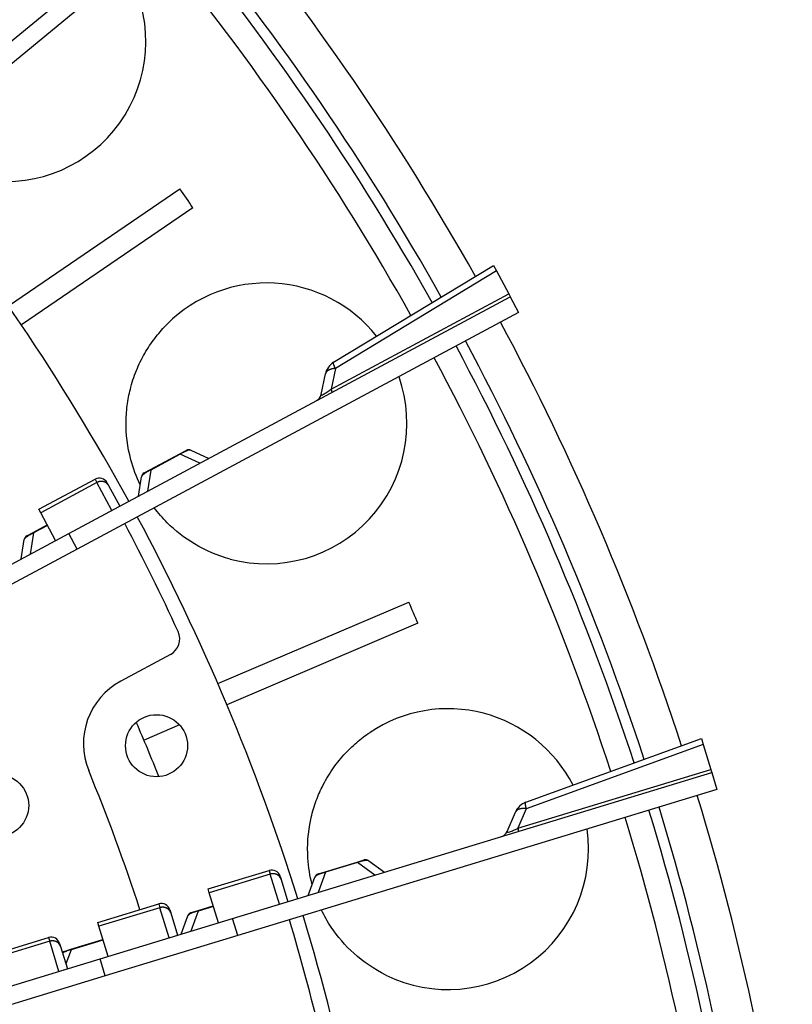
# Model space of a CAD drawing. Extents: x 361 to 2276, y 3727 to 5123.
# Drawn here: x 1188 to 1232, y 4865 to 4920 of the extents above; entities that cross this region are included whole.
import ezdxf

# ---------------------------------------------------------------- set-up
doc = ezdxf.new("R2010")
doc.units = 0
doc.header["$LTSCALE"] = 20
doc.header["$MEASUREMENT"] = 0
doc.layers.add('204', color=7, linetype='CONTINUOUS')

msp = doc.modelspace()

# ---------------------------------------------------------------- linework, layer by layer
at = {"layer": '204', "color": 252, "linetype": 'Continuous'}
for p, q in [((1177.501, 4910.749), (1199.323, 4928.705)), ((1199.959, 4927.933), (1178.137, 4909.977)), ((1205.744, 4900.909), (1214.763, 4906.367)), ((1214.929, 4906.057), (1205.843, 4900.558)), ((1214.763, 4906.367), (1214.929, 4906.057)), ((1214.929, 4906.057), (1215.624, 4904.762)), ((1190.803, 4891.25), (1215.708, 4904.604)), ((1205.598, 4899.386), (1215.624, 4904.762)), ((1215.708, 4904.604), (1216.181, 4903.723)), ((1216.181, 4903.723), (1191.275, 4890.369)), ((1205.843, 4900.558), (1205.598, 4899.386)), ((1205.039, 4899.086), (1205.283, 4900.258)), ((1195.414, 4894.858), (1197.073, 4895.747)), ((1197.088, 4895.719), (1195.429, 4894.83)), ((1197.073, 4895.747), (1197.429, 4895.938)), ((1197.088, 4895.719), (1197.073, 4895.747)), ((1198.189, 4895.211), (1197.088, 4895.719)), ((1197.697, 4895.946), (1198.698, 4895.484)), ((1189.117, 4892.616), (1192.29, 4894.317)), ((1192.29, 4894.317), (1192.393, 4894.125)), ((1194.735, 4893.358), (1194.903, 4894.448)), ((1195.058, 4894.667), (1195.414, 4894.858)), ((1195.429, 4894.83), (1195.244, 4893.631)), ((1195.429, 4894.83), (1195.414, 4894.858)), ((1192.393, 4894.125), (1189.221, 4892.423)), ((1193.235, 4892.554), (1192.393, 4894.125)), ((1192.967, 4894.113), (1193.053, 4893.952)), ((1193.053, 4893.952), (1193.676, 4892.791)), ((1195.647, 4892.713), (1195.647, 4892.713)), ((1189.221, 4892.423), (1189.117, 4892.616)), ((1190.062, 4890.853), (1189.221, 4892.423)), ((1188.805, 4891.314), (1189.59, 4891.735)), ((1189.605, 4891.707), (1188.82, 4891.286)), ((1183.914, 4887.557), (1190.803, 4891.25)), ((1188.448, 4891.122), (1188.805, 4891.314)), ((1188.82, 4891.286), (1188.634, 4890.087)), ((1188.82, 4891.286), (1188.805, 4891.314)), ((1191.275, 4890.369), (1190.803, 4891.25)), ((1188.125, 4889.814), (1188.293, 4890.904)), ((1190.062, 4890.853), (1190.062, 4890.853)), ((1191.275, 4890.369), (1184.387, 4886.675)), ((1196.536, 4884.42), (1193.741, 4882.921)), ((1216.584, 4876.09), (1226.494, 4879.683)), ((1226.596, 4879.347), (1216.612, 4875.726)), ((1226.494, 4879.683), (1226.596, 4879.347)), ((1226.596, 4879.347), (1227.025, 4877.941)), ((1200.045, 4869.531), (1227.077, 4877.77)), ((1216.143, 4874.625), (1227.025, 4877.941)), ((1227.077, 4877.77), (1227.368, 4876.814)), ((1227.368, 4876.814), (1200.336, 4868.575)), ((1215.536, 4874.439), (1216.004, 4875.541)), ((1216.612, 4875.726), (1216.143, 4874.625)), ((1205.271, 4872.17), (1207.072, 4872.719)), ((1207.081, 4872.688), (1205.281, 4872.14)), ((1207.072, 4872.719), (1207.459, 4872.836)), ((1207.081, 4872.688), (1207.072, 4872.719)), ((1208.061, 4871.975), (1207.081, 4872.688)), ((1207.723, 4872.792), (1208.614, 4872.143)), ((1198.658, 4871.2), (1202.102, 4872.249)), ((1202.102, 4872.249), (1202.165, 4872.04)), ((1205.281, 4872.14), (1204.865, 4871.001)), ((1204.885, 4872.052), (1205.271, 4872.17)), ((1205.281, 4872.14), (1205.271, 4872.17)), ((1202.165, 4872.04), (1198.722, 4870.991)), ((1202.685, 4870.336), (1202.165, 4872.04)), ((1202.726, 4871.917), (1202.779, 4871.743)), ((1202.779, 4871.743), (1203.163, 4870.482)), ((1204.312, 4870.832), (1204.69, 4871.868)), ((1198.722, 4870.991), (1198.658, 4871.2)), ((1199.241, 4869.287), (1198.722, 4870.991)), ((1208.429, 4871.041), (1208.429, 4871.041)), ((1192.44, 4869.305), (1195.884, 4870.354)), ((1195.948, 4870.145), (1192.504, 4869.096)), ((1195.884, 4870.354), (1195.948, 4870.145)), ((1196.467, 4868.441), (1195.948, 4870.145)), ((1196.508, 4870.022), (1196.561, 4869.848)), ((1198.106, 4869.953), (1197.691, 4868.814)), ((1197.71, 4869.865), (1198.097, 4869.983)), ((1198.097, 4869.983), (1198.95, 4870.243)), ((1198.106, 4869.953), (1198.097, 4869.983)), ((1198.959, 4870.213), (1198.106, 4869.953)), ((1192.568, 4867.253), (1200.045, 4869.531)), ((1196.561, 4869.848), (1196.945, 4868.587)), ((1197.138, 4868.646), (1197.516, 4869.681)), ((1200.336, 4868.575), (1200.045, 4869.531)), ((1192.504, 4869.096), (1192.44, 4869.305)), ((1193.023, 4867.392), (1192.504, 4869.096)), ((1199.241, 4869.287), (1199.241, 4869.287)), ((1186.223, 4867.41), (1189.666, 4868.459)), ((1189.73, 4868.25), (1186.286, 4867.201)), ((1189.666, 4868.459), (1189.73, 4868.25)), ((1190.249, 4866.546), (1189.73, 4868.25)), ((1190.923, 4867.797), (1192.723, 4868.345)), ((1192.732, 4868.315), (1190.932, 4867.767)), ((1192.723, 4868.345), (1192.732, 4868.348)), ((1192.744, 4868.307), (1192.732, 4868.315)), ((1200.336, 4868.575), (1192.859, 4866.296)), ((1190.29, 4868.127), (1190.343, 4867.953)), ((1190.343, 4867.953), (1190.728, 4866.692)), ((1190.536, 4867.679), (1190.923, 4867.797)), ((1190.932, 4867.767), (1190.642, 4866.972)), ((1190.932, 4867.767), (1190.923, 4867.797)), ((1197.906, 4867.834), (1197.906, 4867.834)), ((1144.282, 4852.536), (1192.568, 4867.253)), ((1192.859, 4866.296), (1192.568, 4867.253)), ((1193.023, 4867.392), (1193.023, 4867.392)), ((1192.859, 4866.296), (1144.573, 4851.58)), ((1193.315, 4866.435), (1193.315, 4866.435))]:
    msp.add_line(p, q, dxfattribs=at)
at = {"layer": '204', "color": 254, "linetype": 'Continuous'}
for p, q in [((1187.4, 4904.087), (1197.075, 4910.695)), ((1197.808, 4909.621), (1188.134, 4903.014)), ((1199.212, 4882.786), (1209.989, 4887.379)), ((1210.499, 4886.183), (1199.722, 4881.59)), ((1197.054, 4880.453), (1195.052, 4879.599))]:
    msp.add_line(p, q, dxfattribs=at)
at = {"layer": '204', "color": 252, "linetype": 'Continuous'}
for points in [[(1205.843, 4900.558), (1205.814, 4900.556, 0.005155), (1205.785, 4900.553, 0.005197), (1205.757, 4900.55, 0.005332), (1205.728, 4900.545, 0.005614), (1205.701, 4900.541, 0.005878), (1205.673, 4900.535, 0.006135), (1205.647, 4900.529, 0.006416), (1205.62, 4900.523, 0.006736), (1205.595, 4900.516, 0.007078), (1205.57, 4900.508, 0.007445), (1205.546, 4900.5, 0.007843), (1205.523, 4900.491, 0.008265), (1205.501, 4900.482, 0.008738), (1205.479, 4900.472, 0.009242), (1205.459, 4900.461, 0.009762), (1205.439, 4900.45, 0.010257), (1205.421, 4900.439, 0.010946), (1205.404, 4900.427, 0.011775), (1205.387, 4900.415, 0.01215), (1205.372, 4900.402, 0.011997), (1205.358, 4900.389, 0.0138), (1205.345, 4900.375, 0.017138), (1205.333, 4900.361, 0.013985), (1205.323, 4900.347, 0.005552), (1205.314, 4900.335, 0.020118), (1205.305, 4900.318, 0.03662), (1205.295, 4900.292, 0.01905), (1205.283, 4900.258, 0.010381)], [(1205.843, 4900.558), (1205.834, 4900.578, -0.001588), (1205.826, 4900.597, -0.001642), (1205.818, 4900.615, -0.001723), (1205.81, 4900.633, -0.001843), (1205.802, 4900.651, -0.001969), (1205.795, 4900.669, -0.002101), (1205.788, 4900.686, -0.002253), (1205.781, 4900.702, -0.002426), (1205.775, 4900.718, -0.002625), (1205.769, 4900.734, -0.002847), (1205.764, 4900.749, -0.003108), (1205.759, 4900.763, -0.0034), (1205.754, 4900.777, -0.003754), (1205.75, 4900.79, -0.00416), (1205.746, 4900.803, -0.00464), (1205.743, 4900.815, -0.005167), (1205.74, 4900.826, -0.005906), (1205.738, 4900.836, -0.006857), (1205.736, 4900.846, -0.007729), (1205.735, 4900.856, -0.008354), (1205.734, 4900.864, -0.010726), (1205.733, 4900.872, -0.015343), (1205.733, 4900.879, -0.01468), (1205.734, 4900.885, -0.006215), (1205.734, 4900.891, -0.025865), (1205.736, 4900.896, -0.067195), (1205.739, 4900.902, -0.047415), (1205.744, 4900.909, -0.028968)], [(1205.598, 4899.386), (1205.602, 4899.376, -0.002097), (1205.606, 4899.366, -0.002165), (1205.609, 4899.356, -0.002268), (1205.612, 4899.347, -0.002422), (1205.615, 4899.337, -0.002583), (1205.618, 4899.328, -0.002751), (1205.621, 4899.319, -0.002944), (1205.623, 4899.31, -0.003162), (1205.626, 4899.301, -0.003412), (1205.628, 4899.293, -0.003689), (1205.629, 4899.285, -0.004013), (1205.631, 4899.278, -0.004373), (1205.633, 4899.27, -0.004806), (1205.634, 4899.263, -0.005298), (1205.635, 4899.256, -0.005871), (1205.636, 4899.25, -0.006491), (1205.636, 4899.244, -0.007352), (1205.637, 4899.238, -0.008446), (1205.637, 4899.233, -0.009393), (1205.637, 4899.228, -0.010003), (1205.637, 4899.223, -0.012601), (1205.636, 4899.219, -0.017545), (1205.635, 4899.215, -0.016195), (1205.635, 4899.211, -0.006707), (1205.634, 4899.208, -0.027161), (1205.632, 4899.205, -0.06328), (1205.629, 4899.202, -0.039682), (1205.625, 4899.198, -0.023032)], [(1193.053, 4893.952), (1193.042, 4893.971, 0.013809), (1193.03, 4893.99, 0.013101), (1193.017, 4894.009, 0.012885), (1193.002, 4894.027, 0.0134), (1192.986, 4894.045, 0.013612), (1192.969, 4894.062, 0.013726), (1192.951, 4894.078, 0.013768), (1192.932, 4894.094, 0.013913), (1192.911, 4894.108, 0.013942), (1192.89, 4894.122, 0.014001), (1192.867, 4894.134, 0.013972), (1192.844, 4894.146, 0.013967), (1192.819, 4894.156, 0.013908), (1192.794, 4894.165, 0.013867), (1192.769, 4894.172, 0.013739), (1192.743, 4894.178, 0.013565), (1192.717, 4894.183, 0.013524), (1192.69, 4894.186, 0.013579), (1192.663, 4894.188, 0.013129), (1192.637, 4894.188, 0.012253), (1192.61, 4894.187, 0.01309), (1192.584, 4894.184, 0.014941), (1192.557, 4894.18, 0.011686), (1192.532, 4894.176, 0.005075), (1192.51, 4894.171, 0.015193), (1192.483, 4894.163, 0.025243), (1192.444, 4894.147, 0.012884), (1192.393, 4894.125, 0.007075)], [(1216.612, 4875.726), (1216.607, 4875.747, -0.001588), (1216.602, 4875.767, -0.001642), (1216.598, 4875.787, -0.001723), (1216.594, 4875.807, -0.001842), (1216.59, 4875.826, -0.001969), (1216.586, 4875.844, -0.0021), (1216.582, 4875.862, -0.002253), (1216.579, 4875.88, -0.002425), (1216.576, 4875.897, -0.002624), (1216.574, 4875.913, -0.002846), (1216.571, 4875.929, -0.003107), (1216.569, 4875.944, -0.003399), (1216.567, 4875.958, -0.003753), (1216.566, 4875.972, -0.004159), (1216.565, 4875.985, -0.004639), (1216.564, 4875.997, -0.005166), (1216.563, 4876.009, -0.005905), (1216.563, 4876.02, -0.006855), (1216.563, 4876.03, -0.007727), (1216.564, 4876.039, -0.008352), (1216.564, 4876.048, -0.010722), (1216.565, 4876.055, -0.015338), (1216.567, 4876.062, -0.014674), (1216.568, 4876.069, -0.006213), (1216.57, 4876.074, -0.025855), (1216.572, 4876.079, -0.067172), (1216.577, 4876.084, -0.047404), (1216.584, 4876.09, -0.028964)], [(1216.612, 4875.726), (1216.583, 4875.73, 0.005155), (1216.554, 4875.733, 0.005197), (1216.525, 4875.735, 0.005332), (1216.497, 4875.736, 0.005614), (1216.469, 4875.737, 0.005878), (1216.441, 4875.737, 0.006135), (1216.414, 4875.736, 0.006416), (1216.387, 4875.735, 0.006736), (1216.36, 4875.733, 0.007078), (1216.334, 4875.73, 0.007445), (1216.309, 4875.727, 0.007844), (1216.285, 4875.723, 0.008266), (1216.261, 4875.718, 0.008739), (1216.238, 4875.712, 0.009243), (1216.216, 4875.706, 0.009763), (1216.195, 4875.699, 0.010258), (1216.175, 4875.692, 0.010947), (1216.155, 4875.683, 0.011777), (1216.137, 4875.674, 0.012152), (1216.119, 4875.665, 0.011999), (1216.103, 4875.655, 0.013803), (1216.088, 4875.644, 0.017141), (1216.073, 4875.632, 0.013987), (1216.06, 4875.621, 0.005553), (1216.049, 4875.61, 0.020121), (1216.037, 4875.596, 0.036625), (1216.022, 4875.572, 0.019053), (1216.004, 4875.541, 0.010382)], [(1216.143, 4874.625), (1216.145, 4874.614, -0.002098), (1216.146, 4874.603, -0.002165), (1216.148, 4874.593, -0.002269), (1216.149, 4874.583, -0.002422), (1216.15, 4874.573, -0.002584), (1216.151, 4874.563, -0.002751), (1216.152, 4874.554, -0.002944), (1216.153, 4874.545, -0.003162), (1216.153, 4874.536, -0.003413), (1216.154, 4874.528, -0.00369), (1216.154, 4874.519, -0.004014), (1216.154, 4874.512, -0.004373), (1216.154, 4874.504, -0.004807), (1216.154, 4874.497, -0.005299), (1216.154, 4874.49, -0.005872), (1216.153, 4874.484, -0.006492), (1216.153, 4874.478, -0.007353), (1216.152, 4874.472, -0.008447), (1216.151, 4874.467, -0.009395), (1216.15, 4874.462, -0.010005), (1216.149, 4874.457, -0.012602), (1216.148, 4874.453, -0.017547), (1216.146, 4874.449, -0.016196), (1216.145, 4874.446, -0.006708), (1216.143, 4874.443, -0.027162), (1216.141, 4874.441, -0.063278), (1216.138, 4874.438, -0.039679), (1216.133, 4874.435, -0.023029)], [(1202.779, 4871.743), (1202.772, 4871.764, 0.013807), (1202.764, 4871.784, 0.013099), (1202.754, 4871.805, 0.012883), (1202.743, 4871.826, 0.013398), (1202.731, 4871.846, 0.013611), (1202.718, 4871.866, 0.013725), (1202.703, 4871.886, 0.013767), (1202.687, 4871.905, 0.013912), (1202.67, 4871.923, 0.013941), (1202.652, 4871.941, 0.014), (1202.632, 4871.957, 0.013971), (1202.611, 4871.973, 0.013966), (1202.589, 4871.988, 0.013908), (1202.567, 4872.001, 0.013866), (1202.543, 4872.013, 0.013739), (1202.519, 4872.024, 0.013564), (1202.494, 4872.034, 0.013524), (1202.468, 4872.042, 0.013579), (1202.443, 4872.049, 0.013129), (1202.416, 4872.055, 0.012253), (1202.39, 4872.059, 0.013091), (1202.364, 4872.062, 0.014942), (1202.337, 4872.063, 0.011686), (1202.312, 4872.063, 0.005075), (1202.289, 4872.063, 0.015194), (1202.261, 4872.06, 0.025244), (1202.219, 4872.052, 0.012885), (1202.165, 4872.04, 0.007076)], [(1196.561, 4869.848), (1196.554, 4869.869, 0.013808), (1196.546, 4869.889, 0.0131), (1196.536, 4869.91, 0.012884), (1196.526, 4869.931, 0.013399), (1196.514, 4869.951, 0.013612), (1196.5, 4869.971, 0.013725), (1196.486, 4869.991, 0.013767), (1196.47, 4870.01, 0.013913), (1196.452, 4870.028, 0.013941), (1196.434, 4870.046, 0.014), (1196.414, 4870.062, 0.013972), (1196.393, 4870.078, 0.013967), (1196.372, 4870.093, 0.013908), (1196.349, 4870.106, 0.013867), (1196.325, 4870.118, 0.01374), (1196.301, 4870.129, 0.013565), (1196.276, 4870.139, 0.013524), (1196.251, 4870.147, 0.013579), (1196.225, 4870.154, 0.01313), (1196.199, 4870.16, 0.012253), (1196.173, 4870.164, 0.013091), (1196.146, 4870.167, 0.014942), (1196.119, 4870.168, 0.011686), (1196.094, 4870.168, 0.005075), (1196.071, 4870.168, 0.015193), (1196.043, 4870.165, 0.025244), (1196.001, 4870.157, 0.012885), (1195.948, 4870.145, 0.007076)], [(1190.343, 4867.953), (1190.337, 4867.974, 0.013808), (1190.328, 4867.994, 0.0131), (1190.319, 4868.015, 0.012884), (1190.308, 4868.036, 0.013398), (1190.296, 4868.056, 0.013611), (1190.283, 4868.076, 0.013724), (1190.268, 4868.096, 0.013766), (1190.252, 4868.115, 0.013912), (1190.235, 4868.133, 0.01394), (1190.216, 4868.151, 0.013999), (1190.197, 4868.167, 0.01397), (1190.176, 4868.183, 0.013966), (1190.154, 4868.198, 0.013907), (1190.131, 4868.211, 0.013865), (1190.108, 4868.223, 0.013738), (1190.083, 4868.234, 0.013564), (1190.059, 4868.244, 0.013523), (1190.033, 4868.252, 0.013578), (1190.007, 4868.259, 0.013129), (1189.981, 4868.265, 0.012252), (1189.955, 4868.269, 0.01309), (1189.929, 4868.272, 0.014941), (1189.902, 4868.273, 0.011686), (1189.876, 4868.274, 0.005075), (1189.854, 4868.273, 0.015193), (1189.826, 4868.27, 0.025243), (1189.784, 4868.262, 0.012884), (1189.73, 4868.25, 0.007076)], [(1191.691, 4866.986), (1191.691, 4866.986, 0.015434), (1191.691, 4866.986, 0.001398), (1191.691, 4866.986, 0.000482), (1191.691, 4866.986, 0.000248), (1191.691, 4866.986, 0.000148), (1191.691, 4866.986, 0.0001), (1191.691, 4866.986, 0.000071), (1191.691, 4866.986, 0.000054), (1191.691, 4866.986, 0.000041), (1191.691, 4866.986, 0.000033), (1191.691, 4866.986, 0.000027), (1191.691, 4866.986, 0.000023), (1191.691, 4866.986, 0.000019), (1191.691, 4866.986, 0.000017), (1191.691, 4866.986, 0.000014), (1191.691, 4866.986, 0.000012), (1191.691, 4866.986, 0.000011), (1191.691, 4866.986, 0.00001), (1191.691, 4866.986, 0.000009), (1191.691, 4866.986, 0.000007), (1191.691, 4866.986, 0.000007), (1191.691, 4866.986, 0.000008), (1191.691, 4866.986, 0.000005), (1191.691, 4866.986, 0.000002), (1191.691, 4866.986, 0.000007), (1191.691, 4866.986, 0.00001), (1191.691, 4866.986, 0.000004), (1191.691, 4866.986, 0.000002)]]:
    msp.add_lwpolyline(points, format="xyb", dxfattribs=at)
msp.add_lwpolyline([(1190.518, 4866.631), (1190.518, 4866.631), (1190.518, 4866.631), (1190.518, 4866.631), (1190.517, 4866.63), (1190.517, 4866.63), (1190.517, 4866.63), (1190.517, 4866.63), (1190.517, 4866.63), (1190.517, 4866.63), (1190.517, 4866.629), (1190.517, 4866.629), (1190.517, 4866.629), (1190.517, 4866.629), (1190.517, 4866.629), (1190.517, 4866.628), (1190.517, 4866.628), (1190.517, 4866.628), (1190.516, 4866.627)], dxfattribs=at)
at = {"layer": '204', "color": 7, "linetype": 'Continuous'}
msp.add_circle((1195.755, 4879.281), 1.75, dxfattribs=at)
at = {"layer": '204', "color": 252, "linetype": 'Continuous'}
msp.add_circle((1186.793, 4875.911), 1.75, dxfattribs=at)
at = {"layer": '204', "color": 254, "linetype": 'Continuous'}
for centre, radius, start, end in [((1085.166, 4833.474), 147.5, 29.34134, 39.44999), ((1085.166, 4833.474), 145.25, 29.31281, 39.44999), ((1085.166, 4833.474), 144.65, 29.30505, 39.44999), ((1085.166, 4833.474), 143.25, 29.2867, 39.44999), ((1187.231, 4919.016), 7.921, 266.2476, 30.5748), ((1085.166, 4833.474), 135.965, 34.05933, 34.60715), ((1201.958, 4897.46), 7.921, 38.3625, 135.0018), ((1085.166, 4833.474), 147.5, 18.09134, 28.19999), ((1085.166, 4833.474), 145.25, 18.06281, 28.2), ((1085.166, 4833.474), 144.65, 18.05505, 28.19999), ((1085.166, 4833.474), 143.25, 18.0367, 28.19999), ((1201.958, 4897.46), 7.921, 254.9976, 19.3213), ((1085.166, 4833.474), 135.965, 22.80933, 23.35715), ((1212.197, 4873.446), 7.921, 27.1125, 123.7518), ((1085.166, 4833.474), 119.165, 21.70064, 23.29936), ((1085.166, 4833.474), 147.5, 6.84134, 16.94999), ((1085.166, 4833.474), 144.65, 6.80505, 16.94999), ((1085.166, 4833.474), 145.25, 6.81281, 16.94999), ((1085.166, 4833.474), 143.25, 6.7867, 16.94999), ((1212.197, 4873.446), 7.921, 243.7476, 8.2264)]:
    msp.add_arc(centre, radius, start, end, dxfattribs=at)
at = {"layer": '204', "color": 7, "linetype": 'Continuous'}
for start, end in [(28.66113, 39.44999), (17.41113, 28.19999), (6.16113, 16.94999)]:
    msp.add_arc((1085.166, 4833.474), 124.25, start, end, dxfattribs=at)
at = {"layer": '204', "color": 252, "linetype": 'Continuous'}
for centre, radius, start, end in [((1206.262, 4900.053), 1, 121.1824, 168.2), ((1204.549, 4899.188), 0.5, 298.2, 348.2), ((1197.571, 4895.674), 0.3, 65.2, 118.2), ((1192.526, 4893.876), 0.5, 28.2, 118.2), ((1195.2, 4894.402), 0.3, 118.2, 171.2), ((1084.831, 4834.093), 123.454, 24.71977, 27.8731), ((1188.59, 4890.858), 0.3, 118.2, 171.2), ((1196.064, 4885.301), 1, 298.2, 24.7198), ((1195.631, 4879.396), 4, 118.2, 202.2394), ((1082.059, 4832.957), 118.7, 18.19973, 22.23944), ((1216.924, 4875.149), 1, 109.9324, 156.95), ((1215.076, 4874.635), 0.5, 286.95, 336.95), ((1207.546, 4872.549), 0.3, 53.95, 106.95), ((1202.247, 4871.771), 0.5, 16.95, 106.95), ((1204.972, 4871.765), 0.3, 106.95, 159.95), ((1196.03, 4869.876), 0.5, 16.95, 106.95), ((1197.798, 4869.578), 0.3, 106.95, 159.95), ((1084.959, 4834.147), 123.454, 13.46977, 16.6231), ((1189.812, 4867.981), 0.5, 16.95, 106.95), ((1190.624, 4867.392), 0.3, 106.95, 127.345)]:
    msp.add_arc(centre, radius, start, end, dxfattribs=at)
for points in [[(1215.624, 4904.762), (1215.678, 4904.662), (1215.708, 4904.604), (1215.708, 4904.604)], [(1227.025, 4877.941), (1227.058, 4877.833), (1227.077, 4877.77), (1227.077, 4877.77)], [(1192.741, 4868.318), (1192.738, 4868.317), (1192.735, 4868.316), (1192.732, 4868.315)]]:
    msp.add_open_spline(points, degree=3, dxfattribs=at)
at = {"layer": '204', "color": 254, "linetype": 'Continuous'}
for points, knots in [([(1194.833, 4893.997), (1194.613, 4894.451), (1194.179, 4895.614), (1193.986, 4897.188), (1194.095, 4898.568), (1194.301, 4899.574), (1194.641, 4900.565), (1195.13, 4901.521), (1195.703, 4902.351), (1196.135, 4902.839), (1196.357, 4903.061)], [0.4087849, 0.4087849, 0.4087849, 0.4087849, 0.5, 0.6322601, 0.6931818, 0.75, 0.8177083, 0.8822601, 0.9431818, 1, 1, 1, 1]), ([(1199.908, 4889.809), (1199.201, 4889.998), (1197.916, 4890.542), (1196.522, 4891.628), (1195.849, 4892.404), (1195.626, 4892.702)], [0, 0, 0, 0, 0.1322601, 0.25, 0.3172073, 0.3172073, 0.3172073, 0.3172073]), ([(1204.534, 4871.439), (1204.406, 4871.928), (1204.208, 4873.153), (1204.325, 4874.734), (1204.701, 4876.066), (1205.1, 4877.013), (1205.627, 4877.918), (1206.293, 4878.761), (1207.017, 4879.463), (1207.535, 4879.857), (1207.796, 4880.032)], [0.4087845, 0.4087845, 0.4087845, 0.4087845, 0.5, 0.6322601, 0.6931818, 0.75, 0.8177083, 0.8822601, 0.9431818, 1, 1, 1, 1]), ([(1208.693, 4866.342), (1208.037, 4866.665), (1206.883, 4867.449), (1205.728, 4868.786), (1205.219, 4869.678), (1205.058, 4870.014)], [0, 0, 0, 0, 0.1322601, 0.25, 0.3172073, 0.3172073, 0.3172073, 0.3172073])]:
    msp.add_open_spline(points, degree=3, knots=knots, dxfattribs=at)
at = {"layer": '204', "color": 252, "linetype": 'Continuous'}
for points, knots in [([(1205.039, 4899.086), (1205.035, 4899.068), (1205.05, 4899.048), (1205.161, 4899.092), (1205.358, 4899.213), (1205.518, 4899.327), (1205.598, 4899.386)], [2, 2, 2, 2, 2.915707, 3.858927, 4.802223, 5.718033, 5.718033, 5.718033, 5.718033]), ([(1197.697, 4895.946), (1197.682, 4895.953), (1197.661, 4895.956), (1197.6, 4895.951), (1197.561, 4895.942), (1197.461, 4895.909), (1197.405, 4895.886), (1197.261, 4895.817), (1197.173, 4895.769), (1197.088, 4895.719)], [2, 2, 2, 2, 2.919658, 2.919658, 3.814002, 3.814002, 4.548046, 4.548046, 5.314229, 5.314229, 5.314229, 5.314229]), ([(1195.429, 4894.83), (1195.337, 4894.785), (1195.245, 4894.736), (1195.1, 4894.648), (1195.047, 4894.611), (1194.932, 4894.517), (1194.908, 4894.478), (1194.965, 4894.541)], [2, 2, 2, 2, 2.797618, 2.797618, 3.623262, 3.623262, 5.312764, 5.312764, 5.312764, 5.312764]), ([(1188.819, 4891.286), (1188.727, 4891.241), (1188.635, 4891.192), (1188.49, 4891.104), (1188.437, 4891.067), (1188.322, 4890.973), (1188.298, 4890.934), (1188.355, 4890.997)], [2, 2, 2, 2, 2.797618, 2.797618, 3.623262, 3.623262, 5.312764, 5.312764, 5.312764, 5.312764]), ([(1215.536, 4874.439), (1215.528, 4874.422), (1215.539, 4874.4), (1215.657, 4874.421), (1215.873, 4874.502), (1216.052, 4874.582), (1216.143, 4874.625)], [2, 2, 2, 2, 2.915707, 3.858927, 4.802223, 5.718033, 5.718033, 5.718033, 5.718033]), ([(1207.723, 4872.792), (1207.709, 4872.802), (1207.689, 4872.809), (1207.628, 4872.815), (1207.589, 4872.815), (1207.484, 4872.801), (1207.424, 4872.79), (1207.27, 4872.751), (1207.174, 4872.721), (1207.081, 4872.688)], [2, 2, 2, 2, 2.919658, 2.919658, 3.814002, 3.814002, 4.548046, 4.548046, 5.314229, 5.314229, 5.314229, 5.314229]), ([(1205.281, 4872.14), (1205.182, 4872.114), (1205.081, 4872.083), (1204.922, 4872.026), (1204.863, 4872), (1204.732, 4871.93), (1204.7, 4871.896), (1204.69, 4871.868)], [2, 2, 2, 2, 2.797618, 2.797618, 3.623262, 3.623262, 5.312764, 5.312764, 5.312764, 5.312764]), ([(1198.106, 4869.953), (1198.007, 4869.927), (1197.907, 4869.897), (1197.748, 4869.839), (1197.689, 4869.813), (1197.557, 4869.744), (1197.526, 4869.71), (1197.516, 4869.681)], [2, 2, 2, 2, 2.797618, 2.797618, 3.623262, 3.623262, 5.312764, 5.312764, 5.312764, 5.312764]), ([(1190.932, 4867.767), (1190.833, 4867.741), (1190.733, 4867.71), (1190.573, 4867.653), (1190.515, 4867.627), (1190.465, 4867.6), (1190.459, 4867.597), (1190.453, 4867.594)], [2, 2, 2, 2, 2.797618, 2.797618, 3.623262, 3.623262, 3.748448, 3.748448, 3.748448, 3.748448])]:
    msp.add_open_spline(points, degree=3, knots=knots, dxfattribs=at)

doc.saveas('drawing.dxf')
